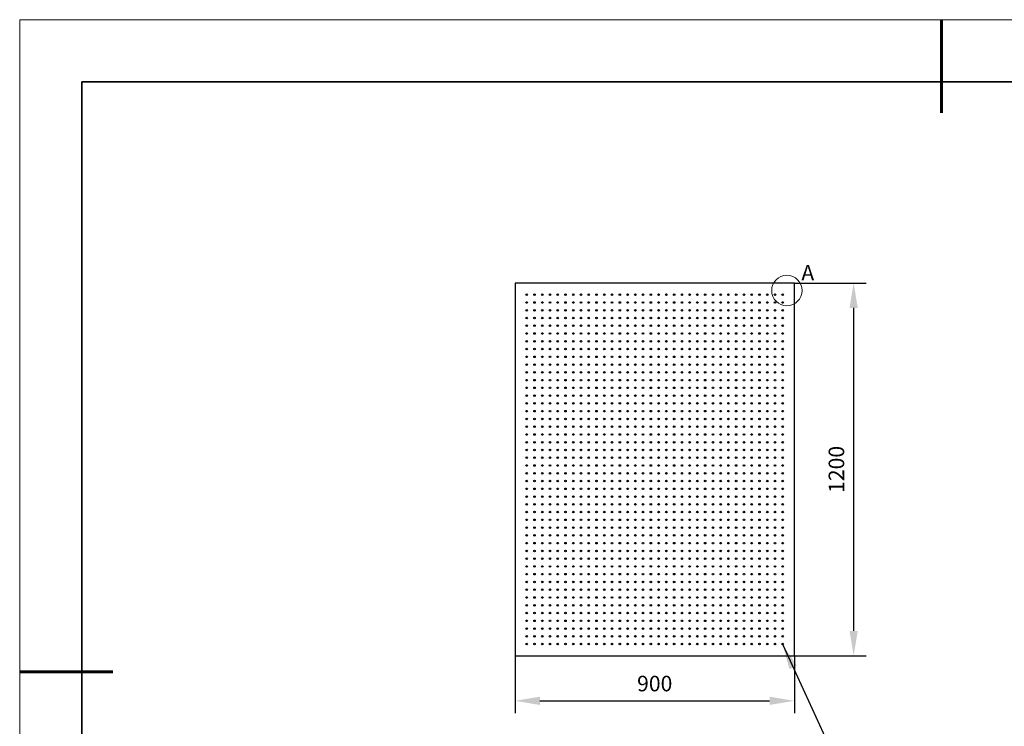
# Model space of a CAD drawing. Units: millimetres. Extents: x 11673 to 11970, y -7568 to -7358.
# Drawn here: x 11673 to 11832, y -7472 to -7358 of the extents above; entities that cross this region are included whole.
import ezdxf

# ---------------------------------------------------------------- set-up
doc = ezdxf.new("R2010")
doc.units = ezdxf.units.MM
doc.header["$LTSCALE"] = 10
doc.header["$PDMODE"] = 34
for name, color, linetype, lineweight in [('7标注层', 4, 'Continuous', 5), ('粗实线层', 7, 'Continuous', 35), ('细实线层', 7, 'Continuous', 18)]:
    doc.layers.add(name, color=color, linetype=linetype, lineweight=lineweight)
doc.styles.add('TH-GBD2M', font='calibri.ttf', dxfattribs={"width": 0.8, "height": 2.5})
doc.dimstyles.new('TH-GBD2M', dxfattribs={"dimtxt": 3.5, "dimasz": 4, "dimexe": 2, "dimexo": 0, "dimgap": 1.5, "dimtad": 1, "dimdec": 4, "dimzin": 9, "dimdsep": 46, "dimtxsty": 'TH-GBD2M', "dimcen": 0, "dimclrt": 3, "dimadec": 0, "dimazin": 3, "dimtfac": 1, "dimtdec": 4, "dimtofl": 0, "dimtmove": 0, "dimatfit": 3, "dimfxl": 1, "dimtolj": 1, "dimtzin": 0, "dimarcsym": 0})

# ---------------------------------------------------------------- blocks, each defined once
blk = doc.blocks.new('*X10')
at = {"layer": '粗实线层', "lineweight": 60}
for p, q in [((0, 105), (0, 90)), ((-148.5, 0), (-133.5, 0))]:
    blk.add_line(p, q, dxfattribs=at)
at = {"layer": '粗实线层'}
for p, q in [((-138.5, 95), (-138.5, -95)), ((138.5, 95), (-138.5, 95))]:
    blk.add_line(p, q, dxfattribs=at)
at = {"layer": '细实线层'}
for p, q in [((148.5, 105), (-148.5, 105)), ((-148.5, 105), (-148.5, -105))]:
    blk.add_line(p, q, dxfattribs=at)
blk = doc.blocks.new('*D107')
at = {"layer": '7标注层', "color": 0, "lineweight": -2, "transparency": 16777216}
for p, q in [((11752.69, -7460.18), (11752.69, -7469.44)), ((11797.69, -7460.18), (11797.69, -7469.44)), ((11756.69, -7467.44), (11793.69, -7467.44))]:
    blk.add_line(p, q, dxfattribs=at)
at = {"layer": '7标注层', "color": 0, "transparency": 16777216}
for points in [[(11756.69, -7466.78), (11756.69, -7468.11), (11752.69, -7467.44)], [(11793.69, -7466.78), (11793.69, -7468.11), (11797.69, -7467.44)]]:
    blk.add_solid(points, dxfattribs=at)
at = {"layer": 'Defpoints', "color": 0, "transparency": 16777216}
for p in [(11752.69, -7460.18), (11797.69, -7460.18), (11797.69, -7467.44)]:
    blk.add_point(p, dxfattribs=at)
at = {"layer": '7标注层', "color": 3, "transparency": 16777216, "insert": (11775.19, -7464.66), "char_height": 2.5, "attachment_point": 5, "style": 'TH-GBD2M'}
blk.add_mtext('\\A1;900', dxfattribs=at)
blk = doc.blocks.new('*D108')
at = {"layer": '7标注层', "color": 0, "lineweight": -2, "transparency": 16777216}
for p, q in [((11797.69, -7400.18), (11809.24, -7400.18)), ((11807.24, -7456.18), (11807.24, -7404.18)), ((11797.69, -7460.18), (11809.24, -7460.18))]:
    blk.add_line(p, q, dxfattribs=at)
at = {"layer": '7标注层', "color": 0, "transparency": 16777216}
for points in [[(11806.57, -7404.18), (11807.9, -7404.18), (11807.24, -7400.18)], [(11806.57, -7456.18), (11807.9, -7456.18), (11807.24, -7460.18)]]:
    blk.add_solid(points, dxfattribs=at)
at = {"layer": 'Defpoints', "color": 0, "transparency": 16777216}
for p in [(11797.69, -7400.18), (11807.24, -7400.18), (11797.69, -7460.18)]:
    blk.add_point(p, dxfattribs=at)
at = {"layer": '7标注层', "color": 3, "transparency": 16777216, "insert": (11804.46, -7430.18), "char_height": 2.5, "attachment_point": 5, "rotation": 90, "style": 'TH-GBD2M'}
blk.add_mtext('\\A1;1200', dxfattribs=at)

msp = doc.modelspace()

# ---------------------------------------------------------------- linework, layer by layer
at = {"color": 7, "linetype": 'Continuous', "lineweight": 25}
for p, q in [((11752.6915376, -7400.1811321), (11752.6915376, -7460.1811344)), ((11797.6915364, -7400.1811321), (11752.6915376, -7400.1811321)), ((11797.6915364, -7460.1811344), (11797.6915364, -7400.1811321)), ((11752.6915376, -7460.1811344), (11797.6915364, -7460.1811344))]:
    msp.add_line(p, q, dxfattribs=at)
for centre in [(11754.566537, -7402.0561333), (11755.816537, -7402.0561333), (11757.066537, -7402.0561333), (11758.316537, -7402.0561333), (11759.566537, -7402.0561333), (11760.816537, -7402.0561333), (11762.066537, -7402.0561333), (11763.316537, -7402.0561333), (11764.566537, -7402.0561333), (11765.816537, -7402.0561333), (11767.066537, -7402.0561333), (11768.316537, -7402.0561333), (11769.566537, -7402.0561333), (11770.816537, -7402.0561333), (11772.066537, -7402.0561333), (11773.316537, -7402.0561333), (11774.566537, -7402.0561333), (11775.816537, -7402.0561333), (11777.066537, -7402.0561333), (11778.316537, -7402.0561333), (11779.566537, -7402.0561333), (11780.816537, -7402.0561333), (11782.066537, -7402.0561333), (11783.316537, -7402.0561333), (11784.566537, -7402.0561333), (11785.816537, -7402.0561333), (11787.066537, -7402.0561333), (11788.316537, -7402.0561333), (11789.566537, -7402.0561333), (11790.816537, -7402.0561333), (11792.066537, -7402.0561333), (11793.316537, -7402.0561333), (11794.566537, -7402.0561333), (11795.816537, -7402.0561333), (11754.566537, -7403.3061333), (11755.816537, -7403.3061333), (11757.066537, -7403.3061333), (11758.316537, -7403.3061333), (11759.566537, -7403.3061333), (11760.816537, -7403.3061333), (11762.066537, -7403.3061333), (11763.316537, -7403.3061333), (11764.566537, -7403.3061333), (11765.816537, -7403.3061333), (11767.066537, -7403.3061333), (11768.316537, -7403.3061333), (11769.566537, -7403.3061333), (11770.816537, -7403.3061333), (11772.066537, -7403.3061333), (11773.316537, -7403.3061333), (11774.566537, -7403.3061333), (11775.816537, -7403.3061333), (11777.066537, -7403.3061333), (11778.316537, -7403.3061333), (11779.566537, -7403.3061333), (11780.816537, -7403.3061333), (11782.066537, -7403.3061333), (11783.316537, -7403.3061333), (11784.566537, -7403.3061333), (11785.816537, -7403.3061333), (11787.066537, -7403.3061333), (11788.316537, -7403.3061333), (11789.566537, -7403.3061333), (11790.816537, -7403.3061333), (11792.066537, -7403.3061333), (11793.316537, -7403.3061333), (11794.566537, -7403.3061333), (11795.816537, -7403.3061333), (11754.566537, -7404.5561333), (11754.566537, -7405.8061333), (11755.816537, -7404.5561333), (11755.816537, -7405.8061333), (11757.066537, -7404.5561333), (11757.066537, -7405.8061333), (11758.316537, -7404.5561333), (11758.316537, -7405.8061333), (11759.566537, -7404.5561333), (11759.566537, -7405.8061333), (11760.816537, -7404.5561333), (11760.816537, -7405.8061333), (11762.066537, -7404.5561333), (11762.066537, -7405.8061333), (11763.316537, -7404.5561333), (11763.316537, -7405.8061333), (11764.566537, -7404.5561333), (11764.566537, -7405.8061333), (11765.816537, -7404.5561333), (11765.816537, -7405.8061333), (11767.066537, -7404.5561333), (11767.066537, -7405.8061333), (11768.316537, -7404.5561333), (11768.316537, -7405.8061333), (11769.566537, -7404.5561333), (11769.566537, -7405.8061333), (11770.816537, -7404.5561333), (11770.816537, -7405.8061333), (11772.066537, -7404.5561333), (11772.066537, -7405.8061333), (11773.316537, -7404.5561333), (11773.316537, -7405.8061333), (11774.566537, -7404.5561333), (11774.566537, -7405.8061333), (11775.816537, -7404.5561333), (11775.816537, -7405.8061333), (11777.066537, -7404.5561333), (11777.066537, -7405.8061333), (11778.316537, -7404.5561333), (11778.316537, -7405.8061333), (11779.566537, -7404.5561333), (11779.566537, -7405.8061333), (11780.816537, -7404.5561333), (11780.816537, -7405.8061333), (11782.066537, -7404.5561333), (11782.066537, -7405.8061333), (11783.316537, -7404.5561333), (11783.316537, -7405.8061333), (11784.566537, -7404.5561333), (11784.566537, -7405.8061333), (11785.816537, -7404.5561333), (11785.816537, -7405.8061333), (11787.066537, -7404.5561333), (11787.066537, -7405.8061333), (11788.316537, -7404.5561333), (11788.316537, -7405.8061333), (11789.566537, -7404.5561333), (11789.566537, -7405.8061333), (11790.816537, -7404.5561333), (11790.816537, -7405.8061333), (11792.066537, -7404.5561333), (11792.066537, -7405.8061333), (11793.316537, -7404.5561333), (11793.316537, -7405.8061333), (11794.566537, -7404.5561333), (11794.566537, -7405.8061333), (11795.816537, -7404.5561333), (11795.816537, -7405.8061333), (11754.566537, -7407.0561333), (11755.816537, -7407.0561333), (11757.066537, -7407.0561333), (11758.316537, -7407.0561333), (11759.566537, -7407.0561333), (11760.816537, -7407.0561333), (11762.066537, -7407.0561333), (11763.316537, -7407.0561333), (11764.566537, -7407.0561333), (11765.816537, -7407.0561333), (11767.066537, -7407.0561333), (11768.316537, -7407.0561333), (11769.566537, -7407.0561333), (11770.816537, -7407.0561333), (11772.066537, -7407.0561333), (11773.316537, -7407.0561333), (11774.566537, -7407.0561333), (11775.816537, -7407.0561333), (11777.066537, -7407.0561333), (11778.316537, -7407.0561333), (11779.566537, -7407.0561333), (11780.816537, -7407.0561333), (11782.066537, -7407.0561333), (11783.316537, -7407.0561333), (11784.566537, -7407.0561333), (11785.816537, -7407.0561333), (11787.066537, -7407.0561333), (11788.316537, -7407.0561333), (11789.566537, -7407.0561333), (11790.816537, -7407.0561333), (11792.066537, -7407.0561333), (11793.316537, -7407.0561333), (11794.566537, -7407.0561333), (11795.816537, -7407.0561333), (11754.566537, -7408.3061333), (11755.816537, -7408.3061333), (11757.066537, -7408.3061333), (11758.316537, -7408.3061333), (11759.566537, -7408.3061333), (11760.816537, -7408.3061333), (11762.066537, -7408.3061333), (11763.316537, -7408.3061333), (11764.566537, -7408.3061333), (11765.816537, -7408.3061333), (11767.066537, -7408.3061333), (11768.316537, -7408.3061333), (11769.566537, -7408.3061333), (11770.816537, -7408.3061333), (11772.066537, -7408.3061333), (11773.316537, -7408.3061333), (11774.566537, -7408.3061333), (11775.816537, -7408.3061333), (11777.066537, -7408.3061333), (11778.316537, -7408.3061333), (11779.566537, -7408.3061333), (11780.816537, -7408.3061333), (11782.066537, -7408.3061333), (11783.316537, -7408.3061333), (11784.566537, -7408.3061333), (11785.816537, -7408.3061333), (11787.066537, -7408.3061333), (11788.316537, -7408.3061333), (11789.566537, -7408.3061333), (11790.816537, -7408.3061333), (11792.066537, -7408.3061333), (11793.316537, -7408.3061333), (11794.566537, -7408.3061333), (11795.816537, -7408.3061333), (11754.566537, -7409.5561333), (11754.566537, -7410.8061333), (11755.816537, -7409.5561333), (11755.816537, -7410.8061333), (11757.066537, -7409.5561333), (11757.066537, -7410.8061333), (11758.316537, -7409.5561333), (11758.316537, -7410.8061333), (11759.566537, -7409.5561333), (11759.566537, -7410.8061333), (11760.816537, -7409.5561333), (11760.816537, -7410.8061333), (11762.066537, -7409.5561333), (11762.066537, -7410.8061333), (11763.316537, -7409.5561333), (11763.316537, -7410.8061333), (11764.566537, -7409.5561333), (11764.566537, -7410.8061333), (11765.816537, -7409.5561333), (11765.816537, -7410.8061333), (11767.066537, -7409.5561333), (11767.066537, -7410.8061333), (11768.316537, -7409.5561333), (11768.316537, -7410.8061333), (11769.566537, -7409.5561333), (11769.566537, -7410.8061333), (11770.816537, -7409.5561333), (11770.816537, -7410.8061333), (11772.066537, -7409.5561333), (11772.066537, -7410.8061333), (11773.316537, -7409.5561333), (11773.316537, -7410.8061333), (11774.566537, -7409.5561333), (11774.566537, -7410.8061333), (11775.816537, -7409.5561333), (11775.816537, -7410.8061333), (11777.066537, -7409.5561333), (11777.066537, -7410.8061333), (11778.316537, -7409.5561333), (11778.316537, -7410.8061333), (11779.566537, -7409.5561333), (11779.566537, -7410.8061333), (11780.816537, -7409.5561333), (11780.816537, -7410.8061333), (11782.066537, -7409.5561333), (11782.066537, -7410.8061333), (11783.316537, -7409.5561333), (11783.316537, -7410.8061333), (11784.566537, -7409.5561333), (11784.566537, -7410.8061333), (11785.816537, -7409.5561333), (11785.816537, -7410.8061333), (11787.066537, -7409.5561333), (11787.066537, -7410.8061333), (11788.316537, -7409.5561333), (11788.316537, -7410.8061333), (11789.566537, -7409.5561333), (11789.566537, -7410.8061333), (11790.816537, -7409.5561333), (11790.816537, -7410.8061333), (11792.066537, -7409.5561333), (11792.066537, -7410.8061333), (11793.316537, -7409.5561333), (11793.316537, -7410.8061333), (11794.566537, -7409.5561333), (11794.566537, -7410.8061333), (11795.816537, -7409.5561333), (11795.816537, -7410.8061333), (11754.566537, -7412.0561333), (11755.816537, -7412.0561333), (11757.066537, -7412.0561333), (11758.316537, -7412.0561333), (11759.566537, -7412.0561333), (11760.816537, -7412.0561333), (11762.066537, -7412.0561333), (11763.316537, -7412.0561333), (11764.566537, -7412.0561333), (11765.816537, -7412.0561333), (11767.066537, -7412.0561333), (11768.316537, -7412.0561333), (11769.566537, -7412.0561333), (11770.816537, -7412.0561333), (11772.066537, -7412.0561333), (11773.316537, -7412.0561333), (11774.566537, -7412.0561333), (11775.816537, -7412.0561333), (11777.066537, -7412.0561333), (11778.316537, -7412.0561333), (11779.566537, -7412.0561333), (11780.816537, -7412.0561333), (11782.066537, -7412.0561333), (11783.316537, -7412.0561333), (11784.566537, -7412.0561333), (11785.816537, -7412.0561333), (11787.066537, -7412.0561333), (11788.316537, -7412.0561333), (11789.566537, -7412.0561333), (11790.816537, -7412.0561333), (11792.066537, -7412.0561333), (11793.316537, -7412.0561333), (11794.566537, -7412.0561333), (11795.816537, -7412.0561333), (11754.566537, -7413.3061333), (11755.816537, -7413.3061333), (11757.066537, -7413.3061333), (11758.316537, -7413.3061333), (11759.566537, -7413.3061333), (11760.816537, -7413.3061333), (11762.066537, -7413.3061333), (11763.316537, -7413.3061333), (11764.566537, -7413.3061333), (11765.816537, -7413.3061333), (11767.066537, -7413.3061333), (11768.316537, -7413.3061333), (11769.566537, -7413.3061333), (11770.816537, -7413.3061333), (11772.066537, -7413.3061333), (11773.316537, -7413.3061333), (11774.566537, -7413.3061333), (11775.816537, -7413.3061333), (11777.066537, -7413.3061333), (11778.316537, -7413.3061333), (11779.566537, -7413.3061333), (11780.816537, -7413.3061333), (11782.066537, -7413.3061333), (11783.316537, -7413.3061333), (11784.566537, -7413.3061333), (11785.816537, -7413.3061333), (11787.066537, -7413.3061333), (11788.316537, -7413.3061333), (11789.566537, -7413.3061333), (11790.816537, -7413.3061333), (11792.066537, -7413.3061333), (11793.316537, -7413.3061333), (11794.566537, -7413.3061333), (11795.816537, -7413.3061333), (11754.566537, -7414.5561333), (11755.816537, -7414.5561333), (11757.066537, -7414.5561333), (11758.316537, -7414.5561333), (11759.566537, -7414.5561333), (11760.816537, -7414.5561333), (11762.066537, -7414.5561333), (11763.316537, -7414.5561333), (11764.566537, -7414.5561333), (11765.816537, -7414.5561333), (11767.066537, -7414.5561333), (11768.316537, -7414.5561333), (11769.566537, -7414.5561333), (11770.816537, -7414.5561333), (11772.066537, -7414.5561333), (11773.316537, -7414.5561333), (11774.566537, -7414.5561333), (11775.816537, -7414.5561333), (11777.066537, -7414.5561333), (11778.316537, -7414.5561333), (11779.566537, -7414.5561333), (11780.816537, -7414.5561333), (11782.066537, -7414.5561333), (11783.316537, -7414.5561333), (11784.566537, -7414.5561333), (11785.816537, -7414.5561333), (11787.066537, -7414.5561333), (11788.316537, -7414.5561333), (11789.566537, -7414.5561333), (11790.816537, -7414.5561333), (11792.066537, -7414.5561333), (11793.316537, -7414.5561333), (11794.566537, -7414.5561333), (11795.816537, -7414.5561333), (11754.566537, -7415.8061333), (11754.566537, -7417.0561333), (11755.816537, -7415.8061333), (11755.816537, -7417.0561333), (11757.066537, -7415.8061333), (11757.066537, -7417.0561333), (11758.316537, -7415.8061333), (11758.316537, -7417.0561333), (11759.566537, -7415.8061333), (11759.566537, -7417.0561333), (11760.816537, -7415.8061333), (11760.816537, -7417.0561333), (11762.066537, -7415.8061333), (11762.066537, -7417.0561333), (11763.316537, -7415.8061333), (11763.316537, -7417.0561333), (11764.566537, -7415.8061333), (11764.566537, -7417.0561333), (11765.816537, -7415.8061333), (11765.816537, -7417.0561333), (11767.066537, -7415.8061333), (11767.066537, -7417.0561333), (11768.316537, -7415.8061333), (11768.316537, -7417.0561333), (11769.566537, -7415.8061333), (11769.566537, -7417.0561333), (11770.816537, -7415.8061333), (11770.816537, -7417.0561333), (11772.066537, -7415.8061333), (11772.066537, -7417.0561333), (11773.316537, -7415.8061333), (11773.316537, -7417.0561333), (11774.566537, -7415.8061333), (11774.566537, -7417.0561333), (11775.816537, -7415.8061333), (11775.816537, -7417.0561333), (11777.066537, -7415.8061333), (11777.066537, -7417.0561333), (11778.316537, -7415.8061333), (11778.316537, -7417.0561333), (11779.566537, -7415.8061333), (11779.566537, -7417.0561333), (11780.816537, -7415.8061333), (11780.816537, -7417.0561333), (11782.066537, -7415.8061333), (11782.066537, -7417.0561333), (11783.316537, -7415.8061333), (11783.316537, -7417.0561333), (11784.566537, -7415.8061333), (11784.566537, -7417.0561333), (11785.816537, -7415.8061333), (11785.816537, -7417.0561333), (11787.066537, -7415.8061333), (11787.066537, -7417.0561333), (11788.316537, -7415.8061333), (11788.316537, -7417.0561333), (11789.566537, -7415.8061333), (11789.566537, -7417.0561333), (11790.816537, -7415.8061333), (11790.816537, -7417.0561333), (11792.066537, -7415.8061333), (11792.066537, -7417.0561333), (11793.316537, -7415.8061333), (11793.316537, -7417.0561333), (11794.566537, -7415.8061333), (11794.566537, -7417.0561333), (11795.816537, -7415.8061333), (11795.816537, -7417.0561333), (11754.566537, -7418.3061333), (11755.816537, -7418.3061333), (11757.066537, -7418.3061333), (11758.316537, -7418.3061333), (11759.566537, -7418.3061333), (11760.816537, -7418.3061333), (11762.066537, -7418.3061333), (11763.316537, -7418.3061333), (11764.566537, -7418.3061333), (11765.816537, -7418.3061333), (11767.066537, -7418.3061333), (11768.316537, -7418.3061333), (11769.566537, -7418.3061333), (11770.816537, -7418.3061333), (11772.066537, -7418.3061333), (11773.316537, -7418.3061333), (11774.566537, -7418.3061333), (11775.816537, -7418.3061333), (11777.066537, -7418.3061333), (11778.316537, -7418.3061333), (11779.566537, -7418.3061333), (11780.816537, -7418.3061333), (11782.066537, -7418.3061333), (11783.316537, -7418.3061333), (11784.566537, -7418.3061333), (11785.816537, -7418.3061333), (11787.066537, -7418.3061333), (11788.316537, -7418.3061333), (11789.566537, -7418.3061333), (11790.816537, -7418.3061333), (11792.066537, -7418.3061333), (11793.316537, -7418.3061333), (11794.566537, -7418.3061333), (11795.816537, -7418.3061333), (11754.566537, -7419.5561333), (11755.816537, -7419.5561333), (11757.066537, -7419.5561333), (11758.316537, -7419.5561333), (11759.566537, -7419.5561333), (11760.816537, -7419.5561333), (11762.066537, -7419.5561333), (11763.316537, -7419.5561333), (11764.566537, -7419.5561333), (11765.816537, -7419.5561333), (11767.066537, -7419.5561333), (11768.316537, -7419.5561333), (11769.566537, -7419.5561333), (11770.816537, -7419.5561333), (11772.066537, -7419.5561333), (11773.316537, -7419.5561333), (11774.566537, -7419.5561333), (11775.816537, -7419.5561333), (11777.066537, -7419.5561333), (11778.316537, -7419.5561333), (11779.566537, -7419.5561333), (11780.816537, -7419.5561333), (11782.066537, -7419.5561333), (11783.316537, -7419.5561333), (11784.566537, -7419.5561333), (11785.816537, -7419.5561333), (11787.066537, -7419.5561333), (11788.316537, -7419.5561333), (11789.566537, -7419.5561333), (11790.816537, -7419.5561333), (11792.066537, -7419.5561333), (11793.316537, -7419.5561333), (11794.566537, -7419.5561333), (11795.816537, -7419.5561333), (11754.566537, -7420.8061333), (11755.816537, -7420.8061333), (11757.066537, -7420.8061333), (11758.316537, -7420.8061333), (11759.566537, -7420.8061333), (11760.816537, -7420.8061333), (11762.066537, -7420.8061333), (11763.316537, -7420.8061333), (11764.566537, -7420.8061333), (11765.816537, -7420.8061333), (11767.066537, -7420.8061333), (11768.316537, -7420.8061333), (11769.566537, -7420.8061333), (11770.816537, -7420.8061333), (11772.066537, -7420.8061333), (11773.316537, -7420.8061333), (11774.566537, -7420.8061333), (11775.816537, -7420.8061333), (11777.066537, -7420.8061333), (11778.316537, -7420.8061333), (11779.566537, -7420.8061333), (11780.816537, -7420.8061333), (11782.066537, -7420.8061333), (11783.316537, -7420.8061333), (11784.566537, -7420.8061333), (11785.816537, -7420.8061333), (11787.066537, -7420.8061333), (11788.316537, -7420.8061333), (11789.566537, -7420.8061333), (11790.816537, -7420.8061333), (11792.066537, -7420.8061333), (11793.316537, -7420.8061333), (11794.566537, -7420.8061333), (11795.816537, -7420.8061333), (11754.566537, -7422.0561333), (11754.566537, -7423.3061333), (11755.816537, -7422.0561333), (11755.816537, -7423.3061333), (11757.066537, -7422.0561333), (11757.066537, -7423.3061333), (11758.316537, -7422.0561333), (11758.316537, -7423.3061333), (11759.566537, -7422.0561333), (11759.566537, -7423.3061333), (11760.816537, -7422.0561333), (11760.816537, -7423.3061333), (11762.066537, -7422.0561333), (11762.066537, -7423.3061333), (11763.316537, -7422.0561333), (11763.316537, -7423.3061333), (11764.566537, -7422.0561333), (11764.566537, -7423.3061333), (11765.816537, -7422.0561333), (11765.816537, -7423.3061333), (11767.066537, -7422.0561333), (11767.066537, -7423.3061333), (11768.316537, -7422.0561333), (11768.316537, -7423.3061333), (11769.566537, -7422.0561333), (11769.566537, -7423.3061333), (11770.816537, -7422.0561333), (11770.816537, -7423.3061333), (11772.066537, -7422.0561333), (11772.066537, -7423.3061333), (11773.316537, -7422.0561333), (11773.316537, -7423.3061333), (11774.566537, -7422.0561333), (11774.566537, -7423.3061333), (11775.816537, -7422.0561333), (11775.816537, -7423.3061333), (11777.066537, -7422.0561333), (11777.066537, -7423.3061333), (11778.316537, -7422.0561333), (11778.316537, -7423.3061333), (11779.566537, -7422.0561333), (11779.566537, -7423.3061333), (11780.816537, -7422.0561333), (11780.816537, -7423.3061333), (11782.066537, -7422.0561333), (11782.066537, -7423.3061333), (11783.316537, -7422.0561333), (11783.316537, -7423.3061333), (11784.566537, -7422.0561333), (11784.566537, -7423.3061333), (11785.816537, -7422.0561333), (11785.816537, -7423.3061333), (11787.066537, -7422.0561333), (11787.066537, -7423.3061333), (11788.316537, -7422.0561333), (11788.316537, -7423.3061333), (11789.566537, -7422.0561333), (11789.566537, -7423.3061333), (11790.816537, -7422.0561333), (11790.816537, -7423.3061333), (11792.066537, -7422.0561333), (11792.066537, -7423.3061333), (11793.316537, -7422.0561333), (11793.316537, -7423.3061333), (11794.566537, -7422.0561333), (11794.566537, -7423.3061333), (11795.816537, -7422.0561333), (11795.816537, -7423.3061333), (11754.566537, -7424.5561333), (11755.816537, -7424.5561333), (11757.066537, -7424.5561333), (11758.316537, -7424.5561333), (11759.566537, -7424.5561333), (11760.816537, -7424.5561333), (11762.066537, -7424.5561333), (11763.316537, -7424.5561333), (11764.566537, -7424.5561333), (11765.816537, -7424.5561333), (11767.066537, -7424.5561333), (11768.316537, -7424.5561333), (11769.566537, -7424.5561333), (11770.816537, -7424.5561333), (11772.066537, -7424.5561333), (11773.316537, -7424.5561333), (11774.566537, -7424.5561333), (11775.816537, -7424.5561333), (11777.066537, -7424.5561333), (11778.316537, -7424.5561333), (11779.566537, -7424.5561333), (11780.816537, -7424.5561333), (11782.066537, -7424.5561333), (11783.316537, -7424.5561333), (11784.566537, -7424.5561333), (11785.816537, -7424.5561333), (11787.066537, -7424.5561333), (11788.316537, -7424.5561333), (11789.566537, -7424.5561333), (11790.816537, -7424.5561333), (11792.066537, -7424.5561333), (11793.316537, -7424.5561333), (11794.566537, -7424.5561333), (11795.816537, -7424.5561333), (11754.566537, -7425.8061333), (11755.816537, -7425.8061333), (11757.066537, -7425.8061333), (11758.316537, -7425.8061333), (11759.566537, -7425.8061333), (11760.816537, -7425.8061333), (11762.066537, -7425.8061333), (11763.316537, -7425.8061333), (11764.566537, -7425.8061333), (11765.816537, -7425.8061333), (11767.066537, -7425.8061333), (11768.316537, -7425.8061333), (11769.566537, -7425.8061333), (11770.816537, -7425.8061333), (11772.066537, -7425.8061333), (11773.316537, -7425.8061333), (11774.566537, -7425.8061333), (11775.816537, -7425.8061333), (11777.066537, -7425.8061333), (11778.316537, -7425.8061333), (11779.566537, -7425.8061333), (11780.816537, -7425.8061333), (11782.066537, -7425.8061333), (11783.316537, -7425.8061333), (11784.566537, -7425.8061333), (11785.816537, -7425.8061333), (11787.066537, -7425.8061333), (11788.316537, -7425.8061333), (11789.566537, -7425.8061333), (11790.816537, -7425.8061333), (11792.066537, -7425.8061333), (11793.316537, -7425.8061333), (11794.566537, -7425.8061333), (11795.816537, -7425.8061333), (11754.566537, -7427.0561333), (11754.566537, -7428.3061333), (11755.816537, -7427.0561333), (11755.816537, -7428.3061333), (11757.066537, -7427.0561333), (11757.066537, -7428.3061333), (11758.316537, -7427.0561333), (11758.316537, -7428.3061333), (11759.566537, -7427.0561333), (11759.566537, -7428.3061333), (11760.816537, -7427.0561333), (11760.816537, -7428.3061333), (11762.066537, -7427.0561333), (11762.066537, -7428.3061333), (11763.316537, -7427.0561333), (11763.316537, -7428.3061333), (11764.566537, -7427.0561333), (11764.566537, -7428.3061333), (11765.816537, -7427.0561333), (11765.816537, -7428.3061333), (11767.066537, -7427.0561333), (11767.066537, -7428.3061333), (11768.316537, -7427.0561333), (11768.316537, -7428.3061333), (11769.566537, -7427.0561333), (11769.566537, -7428.3061333), (11770.816537, -7427.0561333), (11770.816537, -7428.3061333), (11772.066537, -7427.0561333), (11772.066537, -7428.3061333), (11773.316537, -7427.0561333), (11773.316537, -7428.3061333), (11774.566537, -7427.0561333), (11774.566537, -7428.3061333), (11775.816537, -7427.0561333), (11775.816537, -7428.3061333), (11777.066537, -7427.0561333), (11777.066537, -7428.3061333), (11778.316537, -7427.0561333), (11778.316537, -7428.3061333), (11779.566537, -7427.0561333), (11779.566537, -7428.3061333), (11780.816537, -7427.0561333), (11780.816537, -7428.3061333), (11782.066537, -7427.0561333), (11782.066537, -7428.3061333), (11783.316537, -7427.0561333), (11783.316537, -7428.3061333), (11784.566537, -7427.0561333), (11784.566537, -7428.3061333), (11785.816537, -7427.0561333), (11785.816537, -7428.3061333), (11787.066537, -7427.0561333), (11787.066537, -7428.3061333), (11788.316537, -7427.0561333), (11788.316537, -7428.3061333), (11789.566537, -7427.0561333), (11789.566537, -7428.3061333), (11790.816537, -7427.0561333), (11790.816537, -7428.3061333), (11792.066537, -7427.0561333), (11792.066537, -7428.3061333), (11793.316537, -7427.0561333), (11793.316537, -7428.3061333), (11794.566537, -7427.0561333), (11794.566537, -7428.3061333), (11795.816537, -7427.0561333), (11795.816537, -7428.3061333), (11754.566537, -7429.5561333), (11755.816537, -7429.5561333), (11757.066537, -7429.5561333), (11758.316537, -7429.5561333), (11759.566537, -7429.5561333), (11760.816537, -7429.5561333), (11762.066537, -7429.5561333), (11763.316537, -7429.5561333), (11764.566537, -7429.5561333), (11765.816537, -7429.5561333), (11767.066537, -7429.5561333), (11768.316537, -7429.5561333), (11769.566537, -7429.5561333), (11770.816537, -7429.5561333), (11772.066537, -7429.5561333), (11773.316537, -7429.5561333), (11774.566537, -7429.5561333), (11775.816537, -7429.5561333), (11777.066537, -7429.5561333), (11778.316537, -7429.5561333), (11779.566537, -7429.5561333), (11780.816537, -7429.5561333), (11782.066537, -7429.5561333), (11783.316537, -7429.5561333), (11784.566537, -7429.5561333), (11785.816537, -7429.5561333), (11787.066537, -7429.5561333), (11788.316537, -7429.5561333), (11789.566537, -7429.5561333), (11790.816537, -7429.5561333), (11792.066537, -7429.5561333), (11793.316537, -7429.5561333), (11794.566537, -7429.5561333), (11795.816537, -7429.5561333), (11754.566537, -7430.8061333), (11755.816537, -7430.8061333), (11757.066537, -7430.8061333), (11758.316537, -7430.8061333), (11759.566537, -7430.8061333), (11760.816537, -7430.8061333), (11762.066537, -7430.8061333), (11763.316537, -7430.8061333), (11764.566537, -7430.8061333), (11765.816537, -7430.8061333), (11767.066537, -7430.8061333), (11768.316537, -7430.8061333), (11769.566537, -7430.8061333), (11770.816537, -7430.8061333), (11772.066537, -7430.8061333), (11773.316537, -7430.8061333), (11774.566537, -7430.8061333), (11775.816537, -7430.8061333), (11777.066537, -7430.8061333), (11778.316537, -7430.8061333), (11779.566537, -7430.8061333), (11780.816537, -7430.8061333), (11782.066537, -7430.8061333), (11783.316537, -7430.8061333), (11784.566537, -7430.8061333), (11785.816537, -7430.8061333), (11787.066537, -7430.8061333), (11788.316537, -7430.8061333), (11789.566537, -7430.8061333), (11790.816537, -7430.8061333), (11792.066537, -7430.8061333), (11793.316537, -7430.8061333), (11794.566537, -7430.8061333), (11795.816537, -7430.8061333), (11754.566537, -7432.0561333), (11755.816537, -7432.0561333), (11757.066537, -7432.0561333), (11758.316537, -7432.0561333), (11759.566537, -7432.0561333), (11760.816537, -7432.0561333), (11762.066537, -7432.0561333), (11763.316537, -7432.0561333), (11764.566537, -7432.0561333), (11765.816537, -7432.0561333), (11767.066537, -7432.0561333), (11768.316537, -7432.0561333), (11769.566537, -7432.0561333), (11770.816537, -7432.0561333), (11772.066537, -7432.0561333), (11773.316537, -7432.0561333), (11774.566537, -7432.0561333), (11775.816537, -7432.0561333), (11777.066537, -7432.0561333), (11778.316537, -7432.0561333), (11779.566537, -7432.0561333), (11780.816537, -7432.0561333), (11782.066537, -7432.0561333), (11783.316537, -7432.0561333), (11784.566537, -7432.0561333), (11785.816537, -7432.0561333), (11787.066537, -7432.0561333), (11788.316537, -7432.0561333), (11789.566537, -7432.0561333), (11790.816537, -7432.0561333), (11792.066537, -7432.0561333), (11793.316537, -7432.0561333), (11794.566537, -7432.0561333), (11795.816537, -7432.0561333), (11754.566537, -7433.3061333), (11754.566537, -7434.5561333), (11755.816537, -7433.3061333), (11755.816537, -7434.5561333), (11757.066537, -7433.3061333), (11757.066537, -7434.5561333), (11758.316537, -7433.3061333), (11758.316537, -7434.5561333), (11759.566537, -7433.3061333), (11759.566537, -7434.5561333), (11760.816537, -7433.3061333), (11760.816537, -7434.5561333), (11762.066537, -7433.3061333), (11762.066537, -7434.5561333), (11763.316537, -7433.3061333), (11763.316537, -7434.5561333), (11764.566537, -7433.3061333), (11764.566537, -7434.5561333), (11765.816537, -7433.3061333), (11765.816537, -7434.5561333), (11767.066537, -7433.3061333), (11767.066537, -7434.5561333), (11768.316537, -7433.3061333), (11768.316537, -7434.5561333), (11769.566537, -7433.3061333), (11769.566537, -7434.5561333), (11770.816537, -7433.3061333), (11770.816537, -7434.5561333), (11772.066537, -7433.3061333), (11772.066537, -7434.5561333), (11773.316537, -7433.3061333), (11773.316537, -7434.5561333), (11774.566537, -7433.3061333), (11774.566537, -7434.5561333), (11775.816537, -7433.3061333), (11775.816537, -7434.5561333), (11777.066537, -7433.3061333), (11777.066537, -7434.5561333), (11778.316537, -7433.3061333), (11778.316537, -7434.5561333), (11779.566537, -7433.3061333), (11779.566537, -7434.5561333), (11780.816537, -7433.3061333), (11780.816537, -7434.5561333), (11782.066537, -7433.3061333), (11782.066537, -7434.5561333), (11783.316537, -7433.3061333), (11783.316537, -7434.5561333), (11784.566537, -7433.3061333), (11784.566537, -7434.5561333), (11785.816537, -7433.3061333), (11785.816537, -7434.5561333), (11787.066537, -7433.3061333), (11787.066537, -7434.5561333), (11788.316537, -7433.3061333), (11788.316537, -7434.5561333), (11789.566537, -7433.3061333), (11789.566537, -7434.5561333), (11790.816537, -7433.3061333), (11790.816537, -7434.5561333), (11792.066537, -7433.3061333), (11792.066537, -7434.5561333), (11793.316537, -7433.3061333), (11793.316537, -7434.5561333), (11794.566537, -7433.3061333), (11794.566537, -7434.5561333), (11795.816537, -7433.3061333), (11795.816537, -7434.5561333), (11754.566537, -7435.8061333), (11755.816537, -7435.8061333), (11757.066537, -7435.8061333), (11758.316537, -7435.8061333), (11759.566537, -7435.8061333), (11760.816537, -7435.8061333), (11762.066537, -7435.8061333), (11763.316537, -7435.8061333), (11764.566537, -7435.8061333), (11765.816537, -7435.8061333), (11767.066537, -7435.8061333), (11768.316537, -7435.8061333), (11769.566537, -7435.8061333), (11770.816537, -7435.8061333), (11772.066537, -7435.8061333), (11773.316537, -7435.8061333), (11774.566537, -7435.8061333), (11775.816537, -7435.8061333), (11777.066537, -7435.8061333), (11778.316537, -7435.8061333), (11779.566537, -7435.8061333), (11780.816537, -7435.8061333), (11782.066537, -7435.8061333), (11783.316537, -7435.8061333), (11784.566537, -7435.8061333), (11785.816537, -7435.8061333), (11787.066537, -7435.8061333), (11788.316537, -7435.8061333), (11789.566537, -7435.8061333), (11790.816537, -7435.8061333), (11792.066537, -7435.8061333), (11793.316537, -7435.8061333), (11794.566537, -7435.8061333), (11795.816537, -7435.8061333), (11754.566537, -7437.0561333), (11755.816537, -7437.0561333), (11757.066537, -7437.0561333), (11758.316537, -7437.0561333), (11759.566537, -7437.0561333), (11760.816537, -7437.0561333), (11762.066537, -7437.0561333), (11763.316537, -7437.0561333), (11764.566537, -7437.0561333), (11765.816537, -7437.0561333), (11767.066537, -7437.0561333), (11768.316537, -7437.0561333), (11769.566537, -7437.0561333), (11770.816537, -7437.0561333), (11772.066537, -7437.0561333), (11773.316537, -7437.0561333), (11774.566537, -7437.0561333), (11775.816537, -7437.0561333), (11777.066537, -7437.0561333), (11778.316537, -7437.0561333), (11779.566537, -7437.0561333), (11780.816537, -7437.0561333), (11782.066537, -7437.0561333), (11783.316537, -7437.0561333), (11784.566537, -7437.0561333), (11785.816537, -7437.0561333), (11787.066537, -7437.0561333), (11788.316537, -7437.0561333), (11789.566537, -7437.0561333), (11790.816537, -7437.0561333), (11792.066537, -7437.0561333), (11793.316537, -7437.0561333), (11794.566537, -7437.0561333), (11795.816537, -7437.0561333), (11754.566537, -7438.3061333), (11755.816537, -7438.3061333), (11757.066537, -7438.3061333), (11758.316537, -7438.3061333), (11759.566537, -7438.3061333), (11760.816537, -7438.3061333), (11762.066537, -7438.3061333), (11763.316537, -7438.3061333), (11764.566537, -7438.3061333), (11765.816537, -7438.3061333), (11767.066537, -7438.3061333), (11768.316537, -7438.3061333), (11769.566537, -7438.3061333), (11770.816537, -7438.3061333), (11772.066537, -7438.3061333), (11773.316537, -7438.3061333), (11774.566537, -7438.3061333), (11775.816537, -7438.3061333), (11777.066537, -7438.3061333), (11778.316537, -7438.3061333), (11779.566537, -7438.3061333), (11780.816537, -7438.3061333), (11782.066537, -7438.3061333), (11783.316537, -7438.3061333), (11784.566537, -7438.3061333), (11785.816537, -7438.3061333), (11787.066537, -7438.3061333), (11788.316537, -7438.3061333), (11789.566537, -7438.3061333), (11790.816537, -7438.3061333), (11792.066537, -7438.3061333), (11793.316537, -7438.3061333), (11794.566537, -7438.3061333), (11795.816537, -7438.3061333), (11754.566537, -7439.5561333), (11754.566537, -7440.8061333), (11755.816537, -7439.5561333), (11755.816537, -7440.8061333), (11757.066537, -7439.5561333), (11757.066537, -7440.8061333), (11758.316537, -7439.5561333), (11758.316537, -7440.8061333), (11759.566537, -7439.5561333), (11759.566537, -7440.8061333), (11760.816537, -7439.5561333), (11760.816537, -7440.8061333), (11762.066537, -7439.5561333), (11762.066537, -7440.8061333), (11763.316537, -7439.5561333), (11763.316537, -7440.8061333), (11764.566537, -7439.5561333), (11764.566537, -7440.8061333), (11765.816537, -7439.5561333), (11765.816537, -7440.8061333), (11767.066537, -7439.5561333), (11767.066537, -7440.8061333), (11768.316537, -7439.5561333), (11768.316537, -7440.8061333), (11769.566537, -7439.5561333), (11769.566537, -7440.8061333), (11770.816537, -7439.5561333), (11770.816537, -7440.8061333), (11772.066537, -7439.5561333), (11772.066537, -7440.8061333), (11773.316537, -7439.5561333), (11773.316537, -7440.8061333), (11774.566537, -7439.5561333), (11774.566537, -7440.8061333), (11775.816537, -7439.5561333), (11775.816537, -7440.8061333), (11777.066537, -7439.5561333), (11777.066537, -7440.8061333), (11778.316537, -7439.5561333), (11778.316537, -7440.8061333), (11779.566537, -7439.5561333), (11779.566537, -7440.8061333), (11780.816537, -7439.5561333), (11780.816537, -7440.8061333), (11782.066537, -7439.5561333), (11782.066537, -7440.8061333), (11783.316537, -7439.5561333), (11783.316537, -7440.8061333), (11784.566537, -7439.5561333), (11784.566537, -7440.8061333), (11785.816537, -7439.5561333), (11785.816537, -7440.8061333), (11787.066537, -7439.5561333), (11787.066537, -7440.8061333), (11788.316537, -7439.5561333), (11788.316537, -7440.8061333), (11789.566537, -7439.5561333), (11789.566537, -7440.8061333), (11790.816537, -7439.5561333), (11790.816537, -7440.8061333), (11792.066537, -7439.5561333), (11792.066537, -7440.8061333), (11793.316537, -7439.5561333), (11793.316537, -7440.8061333), (11794.566537, -7439.5561333), (11794.566537, -7440.8061333), (11795.816537, -7439.5561333), (11795.816537, -7440.8061333), (11754.566537, -7442.0561333), (11755.816537, -7442.0561333), (11757.066537, -7442.0561333), (11758.316537, -7442.0561333), (11759.566537, -7442.0561333), (11760.816537, -7442.0561333), (11762.066537, -7442.0561333), (11763.316537, -7442.0561333), (11764.566537, -7442.0561333), (11765.816537, -7442.0561333), (11767.066537, -7442.0561333), (11768.316537, -7442.0561333), (11769.566537, -7442.0561333), (11770.816537, -7442.0561333), (11772.066537, -7442.0561333), (11773.316537, -7442.0561333), (11774.566537, -7442.0561333), (11775.816537, -7442.0561333), (11777.066537, -7442.0561333), (11778.316537, -7442.0561333), (11779.566537, -7442.0561333), (11780.816537, -7442.0561333), (11782.066537, -7442.0561333), (11783.316537, -7442.0561333), (11784.566537, -7442.0561333), (11785.816537, -7442.0561333), (11787.066537, -7442.0561333), (11788.316537, -7442.0561333), (11789.566537, -7442.0561333), (11790.816537, -7442.0561333), (11792.066537, -7442.0561333), (11793.316537, -7442.0561333), (11794.566537, -7442.0561333), (11795.816537, -7442.0561333), (11754.566537, -7443.3061333), (11755.816537, -7443.3061333), (11757.066537, -7443.3061333), (11758.316537, -7443.3061333), (11759.566537, -7443.3061333), (11760.816537, -7443.3061333), (11762.066537, -7443.3061333), (11763.316537, -7443.3061333), (11764.566537, -7443.3061333), (11765.816537, -7443.3061333), (11767.066537, -7443.3061333), (11768.316537, -7443.3061333), (11769.566537, -7443.3061333), (11770.816537, -7443.3061333), (11772.066537, -7443.3061333), (11773.316537, -7443.3061333), (11774.566537, -7443.3061333), (11775.816537, -7443.3061333), (11777.066537, -7443.3061333), (11778.316537, -7443.3061333), (11779.566537, -7443.3061333), (11780.816537, -7443.3061333), (11782.066537, -7443.3061333), (11783.316537, -7443.3061333), (11784.566537, -7443.3061333), (11785.816537, -7443.3061333), (11787.066537, -7443.3061333), (11788.316537, -7443.3061333), (11789.566537, -7443.3061333), (11790.816537, -7443.3061333), (11792.066537, -7443.3061333), (11793.316537, -7443.3061333), (11794.566537, -7443.3061333), (11795.816537, -7443.3061333), (11754.566537, -7444.5561333), (11755.816537, -7444.5561333), (11757.066537, -7444.5561333), (11758.316537, -7444.5561333), (11759.566537, -7444.5561333), (11760.816537, -7444.5561333), (11762.066537, -7444.5561333), (11763.316537, -7444.5561333), (11764.566537, -7444.5561333), (11765.816537, -7444.5561333), (11767.066537, -7444.5561333), (11768.316537, -7444.5561333), (11769.566537, -7444.5561333), (11770.816537, -7444.5561333), (11772.066537, -7444.5561333), (11773.316537, -7444.5561333), (11774.566537, -7444.5561333), (11775.816537, -7444.5561333), (11777.066537, -7444.5561333), (11778.316537, -7444.5561333), (11779.566537, -7444.5561333), (11780.816537, -7444.5561333), (11782.066537, -7444.5561333), (11783.316537, -7444.5561333), (11784.566537, -7444.5561333), (11785.816537, -7444.5561333), (11787.066537, -7444.5561333), (11788.316537, -7444.5561333), (11789.566537, -7444.5561333), (11790.816537, -7444.5561333), (11792.066537, -7444.5561333), (11793.316537, -7444.5561333), (11794.566537, -7444.5561333), (11795.816537, -7444.5561333), (11754.566537, -7445.8061333), (11754.566537, -7447.0561333), (11755.816537, -7445.8061333), (11755.816537, -7447.0561333), (11757.066537, -7445.8061333), (11757.066537, -7447.0561333), (11758.316537, -7445.8061333), (11758.316537, -7447.0561333), (11759.566537, -7445.8061333), (11759.566537, -7447.0561333), (11760.816537, -7445.8061333), (11760.816537, -7447.0561333), (11762.066537, -7445.8061333), (11762.066537, -7447.0561333), (11763.316537, -7445.8061333), (11763.316537, -7447.0561333), (11764.566537, -7445.8061333), (11764.566537, -7447.0561333), (11765.816537, -7445.8061333), (11765.816537, -7447.0561333), (11767.066537, -7445.8061333), (11767.066537, -7447.0561333), (11768.316537, -7445.8061333), (11768.316537, -7447.0561333), (11769.566537, -7445.8061333), (11769.566537, -7447.0561333), (11770.816537, -7445.8061333), (11770.816537, -7447.0561333), (11772.066537, -7445.8061333), (11772.066537, -7447.0561333), (11773.316537, -7445.8061333), (11773.316537, -7447.0561333), (11774.566537, -7445.8061333), (11774.566537, -7447.0561333), (11775.816537, -7445.8061333), (11775.816537, -7447.0561333), (11777.066537, -7445.8061333), (11777.066537, -7447.0561333), (11778.316537, -7445.8061333), (11778.316537, -7447.0561333), (11779.566537, -7445.8061333), (11779.566537, -7447.0561333), (11780.816537, -7445.8061333), (11780.816537, -7447.0561333), (11782.066537, -7445.8061333), (11782.066537, -7447.0561333), (11783.316537, -7445.8061333), (11783.316537, -7447.0561333), (11784.566537, -7445.8061333), (11784.566537, -7447.0561333), (11785.816537, -7445.8061333), (11785.816537, -7447.0561333), (11787.066537, -7445.8061333), (11787.066537, -7447.0561333), (11788.316537, -7445.8061333), (11788.316537, -7447.0561333), (11789.566537, -7445.8061333), (11789.566537, -7447.0561333), (11790.816537, -7445.8061333), (11790.816537, -7447.0561333), (11792.066537, -7445.8061333), (11792.066537, -7447.0561333), (11793.316537, -7445.8061333), (11793.316537, -7447.0561333), (11794.566537, -7445.8061333), (11794.566537, -7447.0561333), (11795.816537, -7445.8061333), (11795.816537, -7447.0561333), (11754.566537, -7448.3061333), (11755.816537, -7448.3061333), (11757.066537, -7448.3061333), (11758.316537, -7448.3061333), (11759.566537, -7448.3061333), (11760.816537, -7448.3061333), (11762.066537, -7448.3061333), (11763.316537, -7448.3061333), (11764.566537, -7448.3061333), (11765.816537, -7448.3061333), (11767.066537, -7448.3061333), (11768.316537, -7448.3061333), (11769.566537, -7448.3061333), (11770.816537, -7448.3061333), (11772.066537, -7448.3061333), (11773.316537, -7448.3061333), (11774.566537, -7448.3061333), (11775.816537, -7448.3061333), (11777.066537, -7448.3061333), (11778.316537, -7448.3061333), (11779.566537, -7448.3061333), (11780.816537, -7448.3061333), (11782.066537, -7448.3061333), (11783.316537, -7448.3061333), (11784.566537, -7448.3061333), (11785.816537, -7448.3061333), (11787.066537, -7448.3061333), (11788.316537, -7448.3061333), (11789.566537, -7448.3061333), (11790.816537, -7448.3061333), (11792.066537, -7448.3061333), (11793.316537, -7448.3061333), (11794.566537, -7448.3061333), (11795.816537, -7448.3061333), (11754.566537, -7449.5561333), (11755.816537, -7449.5561333), (11757.066537, -7449.5561333), (11758.316537, -7449.5561333), (11759.566537, -7449.5561333), (11760.816537, -7449.5561333), (11762.066537, -7449.5561333), (11763.316537, -7449.5561333), (11764.566537, -7449.5561333), (11765.816537, -7449.5561333), (11767.066537, -7449.5561333), (11768.316537, -7449.5561333), (11769.566537, -7449.5561333), (11770.816537, -7449.5561333), (11772.066537, -7449.5561333), (11773.316537, -7449.5561333), (11774.566537, -7449.5561333), (11775.816537, -7449.5561333), (11777.066537, -7449.5561333), (11778.316537, -7449.5561333), (11779.566537, -7449.5561333), (11780.816537, -7449.5561333), (11782.066537, -7449.5561333), (11783.316537, -7449.5561333), (11784.566537, -7449.5561333), (11785.816537, -7449.5561333), (11787.066537, -7449.5561333), (11788.316537, -7449.5561333), (11789.566537, -7449.5561333), (11790.816537, -7449.5561333), (11792.066537, -7449.5561333), (11793.316537, -7449.5561333), (11794.566537, -7449.5561333), (11795.816537, -7449.5561333), (11754.566537, -7450.8061333), (11754.566537, -7452.0561333), (11755.816537, -7450.8061333), (11755.816537, -7452.0561333), (11757.066537, -7450.8061333), (11757.066537, -7452.0561333), (11758.316537, -7450.8061333), (11758.316537, -7452.0561333), (11759.566537, -7450.8061333), (11759.566537, -7452.0561333), (11760.816537, -7450.8061333), (11760.816537, -7452.0561333), (11762.066537, -7450.8061333), (11762.066537, -7452.0561333), (11763.316537, -7450.8061333), (11763.316537, -7452.0561333), (11764.566537, -7450.8061333), (11764.566537, -7452.0561333), (11765.816537, -7450.8061333), (11765.816537, -7452.0561333), (11767.066537, -7450.8061333), (11767.066537, -7452.0561333), (11768.316537, -7450.8061333), (11768.316537, -7452.0561333), (11769.566537, -7450.8061333), (11769.566537, -7452.0561333), (11770.816537, -7450.8061333), (11770.816537, -7452.0561333), (11772.066537, -7450.8061333), (11772.066537, -7452.0561333), (11773.316537, -7450.8061333), (11773.316537, -7452.0561333), (11774.566537, -7450.8061333), (11774.566537, -7452.0561333), (11775.816537, -7450.8061333), (11775.816537, -7452.0561333), (11777.066537, -7450.8061333), (11777.066537, -7452.0561333), (11778.316537, -7450.8061333), (11778.316537, -7452.0561333), (11779.566537, -7450.8061333), (11779.566537, -7452.0561333), (11780.816537, -7450.8061333), (11780.816537, -7452.0561333), (11782.066537, -7450.8061333), (11782.066537, -7452.0561333), (11783.316537, -7450.8061333), (11783.316537, -7452.0561333), (11784.566537, -7450.8061333), (11784.566537, -7452.0561333), (11785.816537, -7450.8061333), (11785.816537, -7452.0561333), (11787.066537, -7450.8061333), (11787.066537, -7452.0561333), (11788.316537, -7450.8061333), (11788.316537, -7452.0561333), (11789.566537, -7450.8061333), (11789.566537, -7452.0561333), (11790.816537, -7450.8061333), (11790.816537, -7452.0561333), (11792.066537, -7450.8061333), (11792.066537, -7452.0561333), (11793.316537, -7450.8061333), (11793.316537, -7452.0561333), (11794.566537, -7450.8061333), (11794.566537, -7452.0561333), (11795.816537, -7450.8061333), (11795.816537, -7452.0561333), (11754.566537, -7453.3061333), (11755.816537, -7453.3061333), (11757.066537, -7453.3061333), (11758.316537, -7453.3061333), (11759.566537, -7453.3061333), (11760.816537, -7453.3061333), (11762.066537, -7453.3061333), (11763.316537, -7453.3061333), (11764.566537, -7453.3061333), (11765.816537, -7453.3061333), (11767.066537, -7453.3061333), (11768.316537, -7453.3061333), (11769.566537, -7453.3061333), (11770.816537, -7453.3061333), (11772.066537, -7453.3061333), (11773.316537, -7453.3061333), (11774.566537, -7453.3061333), (11775.816537, -7453.3061333), (11777.066537, -7453.3061333), (11778.316537, -7453.3061333), (11779.566537, -7453.3061333), (11780.816537, -7453.3061333), (11782.066537, -7453.3061333), (11783.316537, -7453.3061333), (11784.566537, -7453.3061333), (11785.816537, -7453.3061333), (11787.066537, -7453.3061333), (11788.316537, -7453.3061333), (11789.566537, -7453.3061333), (11790.816537, -7453.3061333), (11792.066537, -7453.3061333), (11793.316537, -7453.3061333), (11794.566537, -7453.3061333), (11795.816537, -7453.3061333), (11754.566537, -7454.5561333), (11755.816537, -7454.5561333), (11757.066537, -7454.5561333), (11758.316537, -7454.5561333), (11759.566537, -7454.5561333), (11760.816537, -7454.5561333), (11762.066537, -7454.5561333), (11763.316537, -7454.5561333), (11764.566537, -7454.5561333), (11765.816537, -7454.5561333), (11767.066537, -7454.5561333), (11768.316537, -7454.5561333), (11769.566537, -7454.5561333), (11770.816537, -7454.5561333), (11772.066537, -7454.5561333), (11773.316537, -7454.5561333), (11774.566537, -7454.5561333), (11775.816537, -7454.5561333), (11777.066537, -7454.5561333), (11778.316537, -7454.5561333), (11779.566537, -7454.5561333), (11780.816537, -7454.5561333), (11782.066537, -7454.5561333), (11783.316537, -7454.5561333), (11784.566537, -7454.5561333), (11785.816537, -7454.5561333), (11787.066537, -7454.5561333), (11788.316537, -7454.5561333), (11789.566537, -7454.5561333), (11790.816537, -7454.5561333), (11792.066537, -7454.5561333), (11793.316537, -7454.5561333), (11794.566537, -7454.5561333), (11795.816537, -7454.5561333), (11754.566537, -7455.8061333), (11755.816537, -7455.8061333), (11757.066537, -7455.8061333), (11758.316537, -7455.8061333), (11759.566537, -7455.8061333), (11760.816537, -7455.8061333), (11762.066537, -7455.8061333), (11763.316537, -7455.8061333), (11764.566537, -7455.8061333), (11765.816537, -7455.8061333), (11767.066537, -7455.8061333), (11768.316537, -7455.8061333), (11769.566537, -7455.8061333), (11770.816537, -7455.8061333), (11772.066537, -7455.8061333), (11773.316537, -7455.8061333), (11774.566537, -7455.8061333), (11775.816537, -7455.8061333), (11777.066537, -7455.8061333), (11778.316537, -7455.8061333), (11779.566537, -7455.8061333), (11780.816537, -7455.8061333), (11782.066537, -7455.8061333), (11783.316537, -7455.8061333), (11784.566537, -7455.8061333), (11785.816537, -7455.8061333), (11787.066537, -7455.8061333), (11788.316537, -7455.8061333), (11789.566537, -7455.8061333), (11790.816537, -7455.8061333), (11792.066537, -7455.8061333), (11793.316537, -7455.8061333), (11794.566537, -7455.8061333), (11795.816537, -7455.8061333), (11754.566537, -7457.0561333), (11754.566537, -7458.3061333), (11755.816537, -7457.0561333), (11755.816537, -7458.3061333), (11757.066537, -7457.0561333), (11757.066537, -7458.3061333), (11758.316537, -7457.0561333), (11758.316537, -7458.3061333), (11759.566537, -7457.0561333), (11759.566537, -7458.3061333), (11760.816537, -7457.0561333), (11760.816537, -7458.3061333), (11762.066537, -7457.0561333), (11762.066537, -7458.3061333), (11763.316537, -7457.0561333), (11763.316537, -7458.3061333), (11764.566537, -7457.0561333), (11764.566537, -7458.3061333), (11765.816537, -7457.0561333), (11765.816537, -7458.3061333), (11767.066537, -7457.0561333), (11767.066537, -7458.3061333), (11768.316537, -7457.0561333), (11768.316537, -7458.3061333), (11769.566537, -7457.0561333), (11769.566537, -7458.3061333), (11770.816537, -7457.0561333), (11770.816537, -7458.3061333), (11772.066537, -7457.0561333), (11772.066537, -7458.3061333), (11773.316537, -7457.0561333), (11773.316537, -7458.3061333), (11774.566537, -7457.0561333), (11774.566537, -7458.3061333), (11775.816537, -7457.0561333), (11775.816537, -7458.3061333), (11777.066537, -7457.0561333), (11777.066537, -7458.3061333), (11778.316537, -7457.0561333), (11778.316537, -7458.3061333), (11779.566537, -7457.0561333), (11779.566537, -7458.3061333), (11780.816537, -7457.0561333), (11780.816537, -7458.3061333), (11782.066537, -7457.0561333), (11782.066537, -7458.3061333), (11783.316537, -7457.0561333), (11783.316537, -7458.3061333), (11784.566537, -7457.0561333), (11784.566537, -7458.3061333), (11785.816537, -7457.0561333), (11785.816537, -7458.3061333), (11787.066537, -7457.0561333), (11787.066537, -7458.3061333), (11788.316537, -7457.0561333), (11788.316537, -7458.3061333), (11789.566537, -7457.0561333), (11789.566537, -7458.3061333), (11790.816537, -7457.0561333), (11790.816537, -7458.3061333), (11792.066537, -7457.0561333), (11792.066537, -7458.3061333), (11793.316537, -7457.0561333), (11793.316537, -7458.3061333), (11794.566537, -7457.0561333), (11794.566537, -7458.3061333), (11795.816537, -7457.0561333), (11795.816537, -7458.3061333)]:
    msp.add_circle(centre, 0.125, dxfattribs=at)
at = {"layer": '7标注层'}
msp.add_circle((11796.4820519, -7401.3793831), 2.4489346, dxfattribs=at)

# ---------------------------------------------------------------- block references
at = {"layer": '粗实线层'}
msp.add_blockref('*X10', (11821.3870118, -7462.7777771), dxfattribs=at)

# ---------------------------------------------------------------- texts
at = {"layer": '7标注层', "color": 3, "insert": (11799.8537548, -7398.5134528), "char_height": 2.5, "attachment_point": 5, "style": 'TH-GBD2M'}
msp.add_mtext('\\A1;A  ', dxfattribs=at)

# ---------------------------------------------------------------- dimensions: what is measured, and where the dimension line sits
at = {"layer": '7标注层'}
dim = msp.add_linear_dim(base=(11807.2370167, -7400.1811321), p1=(11797.6915364, -7460.1811344), p2=(11797.6915364, -7400.1811321), angle=90, dimstyle='TH-GBD2M', override={"dimlfac": 20}, dxfattribs=at)
dim.commit()
dim.dimension.update_dxf_attribs({"geometry": '*D108', "text_midpoint": (11804.4562475, -7430.1811333)})
dim = msp.add_linear_dim(base=(11797.6915364, -7467.4423552), p1=(11752.6915376, -7460.1811344), p2=(11797.6915364, -7460.1811344), dimstyle='TH-GBD2M', override={"dimlfac": 20}, dxfattribs=at)
dim.commit()
dim.dimension.update_dxf_attribs({"geometry": '*D107', "text_midpoint": (11775.191537, -7464.661586)})

# ---------------------------------------------------------------- leaders
msp.add_leader([(11795.816537, -7458.4311333), (11808.9865515, -7487.0352926), (11827.8297338, -7487.0352926)], dimstyle='TH-GBD2M', override={"dimgap": 1.5, "dimtad": 0}, dxfattribs=at)

doc.saveas('drawing.dxf')
